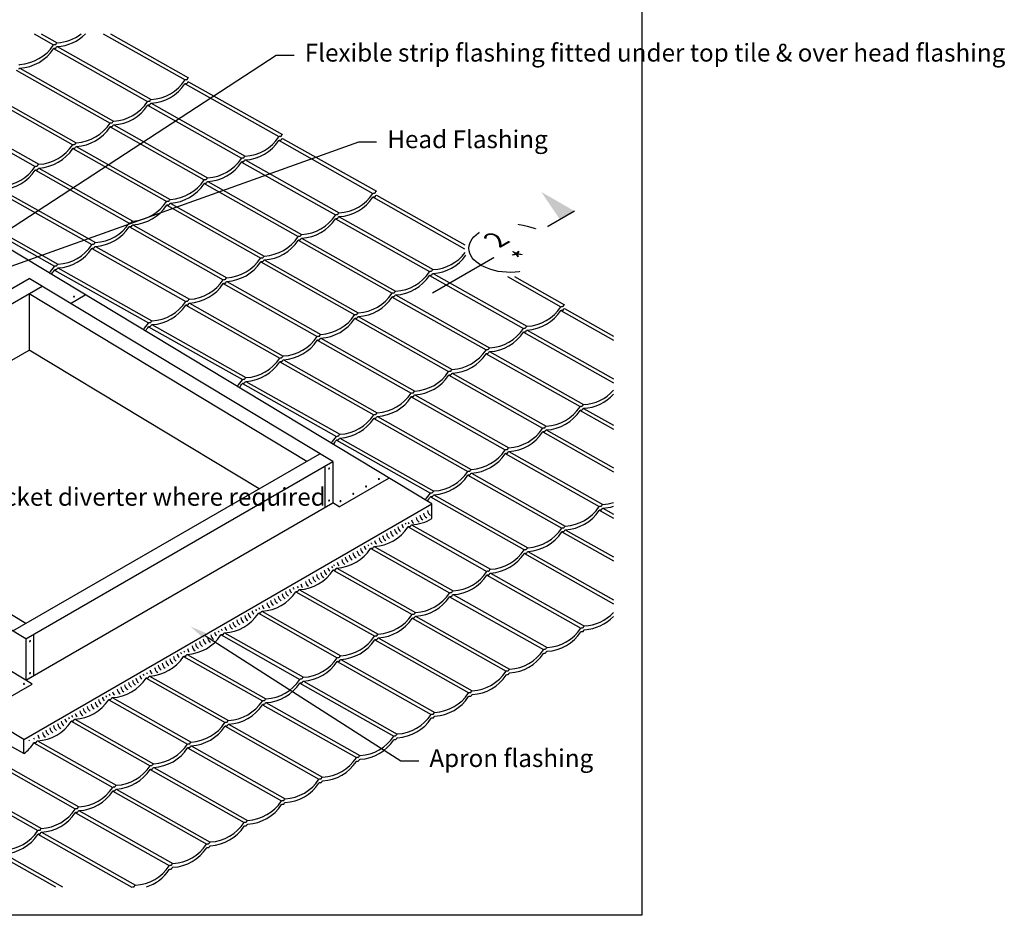
# Model space of a CAD drawing. Extents: x 627 to 3444, y -786 to 350.
# Drawn here: x 2140 to 2832, y -786 to -156 of the extents above; entities that cross this region are included whole.
import ezdxf
from ezdxf import colors
from ezdxf.entities.mleader import LeaderData, LeaderLine
from ezdxf.math import Vec2, Vec3

# ---------------------------------------------------------------- set-up
doc = ezdxf.new("R2010")
doc.units = 0
doc.header["$LTSCALE"] = 10
for name, color, linetype in [('18', 7, 'CONTINUOUS'), ('50', 3, 'CONTINUOUS'), ('TITLE', 7, 'CONTINUOUS')]:
    doc.layers.add(name, color=color, linetype=linetype)
doc.styles.add('ISO', font='ISOSMPLX', dxfattribs={"bigfont": 'AS_SYM'})
doc.styles.get("Standard").update_dxf_attribs({"font": 'ROMANS'})

msp = doc.modelspace()

# ---------------------------------------------------------------- linework, layer by layer
at = {"layer": '18', "linetype": 'Continuous'}
for points in [[(2139.07, -188.37, -0.343154), (2139.78, -187.75, 0.236155), (2163.47, -174.07, -0.343154), (2164.36, -173.77, 0.457677), (2165.37, -173.19, -0.343154), (2166.07, -172.57, 0.149606), (2182.85, -166.32, 0.149606)], [(2139.07, -188.37, -0.343154), (2139.78, -187.75, 0.236155), (2163.47, -174.07, -0.343154), (2164.36, -173.77, 0.457677), (2165.37, -173.19, -0.343154), (2166.07, -172.57, 0.149606), (2182.85, -166.32, 0.149606)], [(2139.1, -191, -0.343154), (2139.81, -190.38, 0.236155), (2163.5, -176.7, -0.343154), (2164.39, -176.4, 0.457677), (2165.4, -175.82, -0.343154), (2166.1, -175.2, 0.18318), (2185.88, -166.32, 0.18318)], [(2126.93, -273.16, 0.236155), (2150.63, -259.48, -0.343154), (2151.52, -259.17, 0.457677), (2152.52, -258.59, -0.343154), (2153.23, -257.97, 0.236155), (2176.92, -244.29, -0.343154), (2177.81, -243.99, 0.457677), (2178.82, -243.41, -0.343154), (2179.53, -242.79, 0.236155), (2203.22, -229.11, -0.343154), (2204.11, -228.81, 0.457677), (2205.12, -228.23, -0.343154), (2205.82, -227.61, 0.236155), (2229.52, -213.93, -0.343154), (2230.41, -213.62, 0.457677), (2231.42, -213.04, -0.343154), (2232.12, -212.42, 0.236155), (2255.82, -198.74, -0.343154), (2256.71, -198.44, 0.457677), (2257.71, -197.86, -0.303064), (2258.31, -197.26, -0.303064)], [(2126.93, -273.16, 0.236155), (2150.63, -259.48, -0.343154), (2151.52, -259.17, 0.457677), (2152.52, -258.59, -0.343154), (2153.23, -257.97, 0.236155), (2176.92, -244.29, -0.343154), (2177.81, -243.99, 0.457677), (2178.82, -243.41, -0.343154), (2179.53, -242.79, 0.236155), (2203.22, -229.11, -0.343154), (2204.11, -228.81, 0.457677), (2205.12, -228.23, -0.343154), (2205.82, -227.61, 0.236155), (2229.52, -213.93, -0.343154), (2230.41, -213.62, 0.457677), (2231.42, -213.04, -0.343154), (2232.12, -212.42, 0.236155), (2255.82, -198.74, -0.343154), (2256.71, -198.44, 0.457677), (2257.71, -197.86, -0.303064), (2258.31, -197.26, -0.303064)], [(2126.96, -275.79, 0.236155), (2150.65, -262.11, -0.343154), (2151.55, -261.8, 0.457677), (2152.55, -261.22, -0.343154), (2153.26, -260.6, 0.236155), (2176.95, -246.92, -0.343154), (2177.84, -246.62, 0.457677), (2178.85, -246.04, -0.343154), (2179.55, -245.42, 0.236155), (2203.25, -231.74, -0.343154), (2204.14, -231.44, 0.457677), (2205.15, -230.86, -0.343154), (2205.85, -230.24, 0.236155), (2229.55, -216.56, -0.343154), (2230.44, -216.25, 0.457677), (2231.44, -215.68, -0.343154), (2232.15, -215.05, 0.236155), (2255.85, -201.37, -0.343154), (2256.74, -201.07, 0.457677), (2257.74, -200.49, -0.303795), (2258.34, -199.89, -0.303795)], [(2160.27, -334.38, 0.049437), (2164.08, -329.7, -0.343154), (2164.97, -329.4, 0.457677), (2165.97, -328.82, -0.343154), (2166.68, -328.19, 0.236155), (2190.37, -314.51, -0.343154), (2191.27, -314.21, 0.457677), (2192.27, -313.63, -0.343154), (2192.98, -313.01, 0.236155), (2216.67, -299.33, -0.343154), (2217.56, -299.03, 0.457677), (2218.57, -298.45, -0.343154), (2219.27, -297.83, 0.236155), (2242.97, -284.15, -0.343154), (2243.86, -283.85, 0.457677), (2244.87, -283.27, -0.343154), (2245.57, -282.65, 0.236155), (2269.27, -268.96, -0.343154), (2270.16, -268.66, 0.457677), (2271.16, -268.08, -0.343154), (2271.87, -267.46, 0.236155), (2295.57, -253.78, -0.343154), (2296.46, -253.48, 0.457677), (2297.46, -252.9, -0.343154), (2298.17, -252.28, 0.236155), (2321.87, -238.6, -0.343154), (2322.76, -238.3, 0.457677), (2323.76, -237.72, -0.303064), (2324.36, -237.11, -0.303064)], [(2160.27, -334.38, 0.049437), (2164.08, -329.7, -0.343154), (2164.97, -329.4, 0.457677), (2165.97, -328.82, -0.343154), (2166.68, -328.19, 0.236155), (2190.37, -314.51, -0.343154), (2191.27, -314.21, 0.457677), (2192.27, -313.63, -0.343154), (2192.98, -313.01, 0.236155), (2216.67, -299.33, -0.343154), (2217.56, -299.03, 0.457677), (2218.57, -298.45, -0.343154), (2219.27, -297.83, 0.236155), (2242.97, -284.15, -0.343154), (2243.86, -283.85, 0.457677), (2244.87, -283.27, -0.343154), (2245.57, -282.65, 0.236155), (2269.27, -268.96, -0.343154), (2270.16, -268.66, 0.457677), (2271.16, -268.08, -0.343154), (2271.87, -267.46, 0.236155), (2295.57, -253.78, -0.343154), (2296.46, -253.48, 0.457677), (2297.46, -252.9, -0.343154), (2298.17, -252.28, 0.236155), (2321.87, -238.6, -0.343154), (2322.76, -238.3, 0.457677), (2323.76, -237.72, -0.303064), (2324.36, -237.11, -0.303064)], [(2161.85, -335.33, 0.030738), (2164.11, -332.33, -0.343154), (2165, -332.03, 0.457677), (2166, -331.45, -0.343154), (2166.71, -330.83, 0.236155), (2190.4, -317.14, -0.343154), (2191.29, -316.84, 0.457677), (2192.3, -316.26, -0.343154), (2193.01, -315.64, 0.236155), (2216.7, -301.96, -0.343154), (2217.59, -301.66, 0.457677), (2218.6, -301.08, -0.343154), (2219.3, -300.46, 0.236155), (2243, -286.78, -0.343154), (2243.89, -286.48, 0.457677), (2244.9, -285.9, -0.343154), (2245.6, -285.28, 0.236155), (2269.3, -271.59, -0.343154), (2270.19, -271.29, 0.457677), (2271.19, -270.71, -0.343154), (2271.9, -270.09, 0.236155), (2295.6, -256.41, -0.343154), (2296.49, -256.11, 0.457677), (2297.49, -255.53, -0.343154), (2298.2, -254.91, 0.236155), (2321.89, -241.23, -0.343154), (2322.79, -240.93, 0.457677), (2323.79, -240.35, -0.303795), (2324.39, -239.74, -0.303795)], [(2226.32, -374.24, 0.049437), (2230.12, -369.55, -0.343154), (2231.02, -369.25, 0.457677), (2232.02, -368.67, -0.343154), (2232.73, -368.05, 0.236155), (2256.42, -354.37, -0.343154), (2257.31, -354.07, 0.457677), (2258.32, -353.49, -0.343154), (2259.02, -352.87, 0.236155), (2282.72, -339.19, -0.343154), (2283.61, -338.88, 0.457677), (2284.62, -338.3, -0.343154), (2285.32, -337.68, 0.236155), (2309.02, -324, -0.343154), (2309.91, -323.7, 0.457677), (2310.91, -323.12, -0.343154), (2311.62, -322.5, 0.236155), (2335.32, -308.82, -0.343154), (2336.21, -308.52, 0.457677), (2337.21, -307.94, -0.343154), (2337.92, -307.32, 0.236155), (2361.61, -293.64, -0.343154), (2362.51, -293.33, 0.457677), (2363.51, -292.76, -0.343154), (2364.22, -292.13, 0.236155), (2387.91, -278.45, -0.343154), (2388.8, -278.15, 0.457677), (2389.81, -277.57, -0.303064), (2390.4, -276.97, -0.303064)], [(2226.32, -374.24, 0.049437), (2230.12, -369.55, -0.343154), (2231.02, -369.25, 0.457677), (2232.02, -368.67, -0.343154), (2232.73, -368.05, 0.236155), (2256.42, -354.37, -0.343154), (2257.31, -354.07, 0.457677), (2258.32, -353.49, -0.343154), (2259.02, -352.87, 0.236155), (2282.72, -339.19, -0.343154), (2283.61, -338.88, 0.457677), (2284.62, -338.3, -0.343154), (2285.32, -337.68, 0.236155), (2309.02, -324, -0.343154), (2309.91, -323.7, 0.457677), (2310.91, -323.12, -0.343154), (2311.62, -322.5, 0.236155), (2335.32, -308.82, -0.343154), (2336.21, -308.52, 0.457677), (2337.21, -307.94, -0.343154), (2337.92, -307.32, 0.236155), (2361.61, -293.64, -0.343154), (2362.51, -293.33, 0.457677), (2363.51, -292.76, -0.343154), (2364.22, -292.13, 0.236155), (2387.91, -278.45, -0.343154), (2388.8, -278.15, 0.457677), (2389.81, -277.57, -0.303064), (2390.4, -276.97, -0.303064)], [(2227.89, -375.19, 0.030738), (2230.15, -372.18, -0.343154), (2231.04, -371.88, 0.457677), (2232.05, -371.3, -0.343154), (2232.76, -370.68, 0.236155), (2256.45, -357, -0.343154), (2257.34, -356.7, 0.457677), (2258.35, -356.12, -0.343154), (2259.05, -355.5, 0.236155), (2282.75, -341.82, -0.343154), (2283.64, -341.52, 0.457677), (2284.64, -340.94, -0.343154), (2285.35, -340.31, 0.236155), (2309.05, -326.63, -0.343154), (2309.94, -326.33, 0.457677), (2310.94, -325.75, -0.343154), (2311.65, -325.13, 0.236155), (2335.35, -311.45, -0.343154), (2336.24, -311.15, 0.457677), (2337.24, -310.57, -0.343154), (2337.95, -309.95, 0.236155), (2361.64, -296.27, -0.343154), (2362.53, -295.97, 0.457677), (2363.54, -295.39, -0.343154), (2364.25, -294.76, 0.236155), (2387.94, -281.08, -0.343154), (2388.83, -280.78, 0.457677), (2389.84, -280.2, -0.303795), (2390.44, -279.6, -0.303795)], [(2292.37, -414.09, 0.049437), (2296.17, -409.41, -0.343154), (2297.06, -409.11, 0.457677), (2298.07, -408.53, -0.343154), (2298.77, -407.91, 0.236155), (2322.47, -394.22, -0.343154), (2323.36, -393.92, 0.457677), (2324.36, -393.34, -0.343154), (2325.07, -392.72, 0.236155), (2348.77, -379.04, -0.343154), (2349.66, -378.74, 0.457677), (2350.66, -378.16, -0.343154), (2351.37, -377.54, 0.236155), (2375.07, -363.86, -0.343154), (2375.96, -363.56, 0.457677), (2376.96, -362.98, -0.343154), (2377.67, -362.36, 0.236155), (2401.36, -348.67, -0.343154), (2402.25, -348.37, 0.457677), (2403.26, -347.79, -0.343154), (2403.97, -347.17, 0.236155), (2427.66, -333.49, -0.343154), (2428.55, -333.19, 0.457677), (2429.56, -332.61, -0.343154), (2430.26, -331.99, 0.217953), (2452.73, -320.03, 0.217953)], [(2293.94, -415.04, 0.030738), (2296.2, -412.04, -0.343154), (2297.09, -411.74, 0.457677), (2298.1, -411.16, -0.343154), (2298.8, -410.54, 0.236155), (2322.5, -396.86, -0.343154), (2323.39, -396.55, 0.457677), (2324.39, -395.97, -0.343154), (2325.1, -395.35, 0.236155), (2348.8, -381.67, -0.343154), (2349.69, -381.37, 0.457677), (2350.69, -380.79, -0.343154), (2351.4, -380.17, 0.236155), (2375.09, -366.49, -0.343154), (2375.99, -366.19, 0.457677), (2376.99, -365.61, -0.343154), (2377.7, -364.99, 0.236155), (2401.39, -351.31, -0.343154), (2402.28, -351, 0.457677), (2403.29, -350.42, -0.343154), (2403.99, -349.8, 0.236155), (2427.69, -336.12, -0.343154), (2428.58, -335.82, 0.457677), (2429.59, -335.24, -0.343154), (2430.29, -334.62, 0.226083), (2453.33, -321.9, 0.226083)], [(2358.42, -453.95, 0.049437), (2362.22, -449.26, -0.343154), (2363.11, -448.96, 0.457677), (2364.11, -448.38, -0.343154), (2364.82, -447.76, 0.236155), (2388.52, -434.08, -0.343154), (2389.41, -433.78, 0.457677), (2390.41, -433.2, -0.343154), (2391.12, -432.58, 0.236155), (2414.81, -418.9, -0.343154), (2415.71, -418.6, 0.457677), (2416.71, -418.02, -0.343154), (2417.42, -417.39, 0.236155), (2441.11, -403.71, -0.343154), (2442, -403.41, 0.457677), (2443.01, -402.83, -0.343154), (2443.72, -402.21, 0.236155), (2467.41, -388.53, -0.343154), (2468.3, -388.23, 0.457677), (2469.31, -387.65, -0.343154), (2470.01, -387.03, 0.236155), (2493.71, -373.35, -0.343154), (2494.6, -373.05, 0.457677), (2495.6, -372.47, -0.343154), (2496.31, -371.84, 0.236155), (2520.01, -358.16, -0.343154), (2520.9, -357.86, 0.457677), (2521.9, -357.28, -0.303064), (2522.5, -356.68, -0.303064)], [(2359.99, -454.9, 0.030738), (2362.25, -451.89, -0.343154), (2363.14, -451.59, 0.457677), (2364.14, -451.01, -0.343154), (2364.85, -450.39, 0.236155), (2388.55, -436.71, -0.343154), (2389.44, -436.41, 0.457677), (2390.44, -435.83, -0.343154), (2391.15, -435.21, 0.236155), (2414.84, -421.53, -0.343154), (2415.74, -421.23, 0.457677), (2416.74, -420.65, -0.343154), (2417.45, -420.02, 0.236155), (2441.14, -406.34, -0.343154), (2442.03, -406.04, 0.457677), (2443.04, -405.46, -0.343154), (2443.74, -404.84, 0.236155), (2467.44, -391.16, -0.343154), (2468.33, -390.86, 0.457677), (2469.34, -390.28, -0.343154), (2470.04, -389.66, 0.236155), (2493.74, -375.98, -0.343154), (2494.63, -375.68, 0.457677), (2495.63, -375.1, -0.343154), (2496.34, -374.47, 0.236155), (2520.04, -360.79, -0.343154), (2520.93, -360.49, 0.457677), (2521.93, -359.91, -0.303795), (2522.53, -359.31, -0.303795)], [(2424.46, -493.8, 0.049437), (2428.27, -489.12, -0.343154), (2429.16, -488.82, 0.457677), (2430.16, -488.24, -0.343154), (2430.87, -487.62, 0.236155), (2454.56, -473.93, -0.343154), (2455.46, -473.63, 0.457677), (2456.46, -473.05, -0.343154), (2457.17, -472.43, 0.236155), (2480.86, -458.75, -0.343154), (2481.75, -458.45, 0.457677), (2482.76, -457.87, -0.343154), (2483.46, -457.25, 0.236155), (2507.16, -443.57, -0.343154), (2508.05, -443.27, 0.457677), (2509.06, -442.69, -0.343154), (2509.76, -442.07, 0.236155), (2533.46, -428.39, -0.343154), (2534.35, -428.08, 0.457677), (2535.35, -427.5, -0.343154), (2536.06, -426.88, 0.196993), (2556.96, -416.82, 0.196993)], [(2426.04, -494.75, 0.030738), (2428.3, -491.75, -0.343154), (2429.19, -491.45, 0.457677), (2430.19, -490.87, -0.343154), (2430.9, -490.25, 0.236155), (2454.59, -476.57, -0.343154), (2455.48, -476.26, 0.457677), (2456.49, -475.68, -0.343154), (2457.2, -475.06, 0.236155), (2480.89, -461.38, -0.343154), (2481.78, -461.08, 0.457677), (2482.79, -460.5, -0.343154), (2483.49, -459.88, 0.236155), (2507.19, -446.2, -0.343154), (2508.08, -445.9, 0.457677), (2509.08, -445.32, -0.343154), (2509.79, -444.7, 0.236155), (2533.49, -431.02, -0.343154), (2534.38, -430.71, 0.457677), (2535.38, -430.13, -0.343154), (2536.09, -429.51, 0.196626), (2556.96, -419.48, 0.196626)], [(2441.72, -559.34, -0.343154), (2442.61, -559.04, 0.457677), (2443.61, -558.46, -0.343154), (2444.32, -557.84, 0.236155), (2468.02, -544.16, -0.343154), (2468.91, -543.86, 0.457677), (2469.91, -543.28, -0.343154), (2470.62, -542.65, 0.236155), (2494.31, -528.97, -0.343154), (2495.2, -528.67, 0.457677), (2496.21, -528.09, -0.343154), (2496.92, -527.47, 0.236155), (2520.61, -513.79, -0.343154), (2521.5, -513.49, 0.457677), (2522.51, -512.91, -0.343154), (2523.21, -512.29, 0.236155), (2546.91, -498.61, -0.343154), (2547.8, -498.31, 0.457677), (2548.81, -497.73, -0.343154), (2549.51, -497.1, 0.062177), (2556.96, -495.72, 0.062177)], [(2441.75, -561.97, -0.343154), (2442.64, -561.67, 0.457677), (2443.64, -561.09, -0.343154), (2444.35, -560.47, 0.236155), (2468.04, -546.79, -0.343154), (2468.94, -546.49, 0.457677), (2469.94, -545.91, -0.343154), (2470.65, -545.28, 0.236155), (2494.34, -531.6, -0.343154), (2495.23, -531.3, 0.457677), (2496.24, -530.72, -0.343154), (2496.94, -530.1, 0.236155), (2520.64, -516.42, -0.343154), (2521.53, -516.12, 0.457677), (2522.54, -515.54, -0.343154), (2523.24, -514.92, 0.236155), (2546.94, -501.24, -0.343154), (2547.83, -500.94, 0.457677), (2548.83, -500.36, -0.343154), (2549.54, -499.74, 0.061928), (2556.96, -498.36, 0.061928)], [(2205.03, -695.99, -0.343154), (2205.93, -695.69, 0.457677), (2206.93, -695.11, -0.343154), (2207.64, -694.49, 0.236155), (2231.33, -680.81, -0.343154), (2232.22, -680.5, 0.457677), (2233.23, -679.92, -0.343154), (2233.93, -679.3, 0.236155), (2257.63, -665.62, -0.343154), (2258.52, -665.32, 0.457677), (2259.53, -664.74, -0.343154), (2260.23, -664.12, 0.236155), (2283.93, -650.44, -0.343154), (2284.82, -650.14, 0.457677), (2285.82, -649.56, -0.343154), (2286.53, -648.94, 0.236155), (2310.23, -635.26, -0.343154), (2311.12, -634.95, 0.457677), (2312.12, -634.37, -0.343154), (2312.83, -633.75, 0.236155), (2336.52, -620.07, -0.343154), (2337.42, -619.77, 0.457677), (2338.42, -619.19, -0.343154), (2339.13, -618.57, 0.236155), (2362.82, -604.89, -0.343154), (2363.71, -604.59, 0.457677), (2364.72, -604.01, -0.343154), (2365.43, -603.39, 0.236155), (2389.12, -589.71, -0.343154), (2390.01, -589.4, 0.457677), (2391.02, -588.82, -0.343154), (2391.72, -588.2, 0.236155), (2415.42, -574.52, -0.343154), (2416.31, -574.22, 0.457677), (2417.31, -573.64, -0.343154), (2418.02, -573.02, 0.236155), (2441.72, -559.34)], [(2205.06, -698.62, -0.343154), (2205.95, -698.32, 0.457677), (2206.96, -697.74, -0.343154), (2207.67, -697.12, 0.236155), (2231.36, -683.44, -0.343154), (2232.25, -683.13, 0.457677), (2233.26, -682.55, -0.343154), (2233.96, -681.93, 0.236155), (2257.66, -668.25, -0.343154), (2258.55, -667.95, 0.457677), (2259.55, -667.37, -0.343154), (2260.26, -666.75, 0.236155), (2283.96, -653.07, -0.343154), (2284.85, -652.77, 0.457677), (2285.85, -652.19, -0.343154), (2286.56, -651.57, 0.236155), (2310.26, -637.89, -0.343154), (2311.15, -637.58, 0.457677), (2312.15, -637.01, -0.343154), (2312.86, -636.38, 0.236155), (2336.55, -622.7, -0.343154), (2337.44, -622.4, 0.457677), (2338.45, -621.82, -0.343154), (2339.16, -621.2, 0.236155), (2362.85, -607.52, -0.343154), (2363.74, -607.22, 0.457677), (2364.75, -606.64, -0.343154), (2365.45, -606.02, 0.236155), (2389.15, -592.34, -0.343154), (2390.04, -592.04, 0.457677), (2391.05, -591.46, -0.343154), (2391.75, -590.83, 0.236155), (2415.45, -577.15, -0.343154), (2416.34, -576.85, 0.457677), (2417.34, -576.27, -0.343154), (2418.05, -575.65, 0.236155), (2441.75, -561.97)], [(2507.76, -599.2, -0.343154), (2508.66, -598.89, 0.457677), (2509.66, -598.31, -0.343154), (2510.37, -597.69, 0.236155), (2534.06, -584.01, -0.343154), (2534.95, -583.71, 0.457677), (2535.96, -583.13, -0.343154), (2536.67, -582.51, 0.189455), (2556.96, -573.1, 0.189455)], [(2507.79, -601.83, -0.343154), (2508.68, -601.52, 0.457677), (2509.69, -600.94, -0.343154), (2510.4, -600.32, 0.236155), (2534.09, -586.64, -0.343154), (2534.98, -586.34, 0.457677), (2535.99, -585.76, -0.343154), (2536.69, -585.14, 0.189101), (2556.96, -575.76, 0.189101)], [(2271.08, -735.84, -0.343154), (2271.97, -735.54, 0.457677), (2272.98, -734.96, -0.343154), (2273.68, -734.34, 0.236155), (2297.38, -720.66, -0.343154), (2298.27, -720.36, 0.457677), (2299.28, -719.78, -0.343154), (2299.98, -719.16, 0.236155), (2323.68, -705.48, -0.343154), (2324.57, -705.18, 0.457677), (2325.57, -704.6, -0.343154), (2326.28, -703.98, 0.236155), (2349.98, -690.29, -0.343154), (2350.87, -689.99, 0.457677), (2351.87, -689.41, -0.343154), (2352.58, -688.79, 0.236155), (2376.27, -675.11, -0.343154), (2377.17, -674.81, 0.457677), (2378.17, -674.23, -0.343154), (2378.88, -673.61, 0.236155), (2402.57, -659.93, -0.343154), (2403.46, -659.63, 0.457677), (2404.47, -659.05, -0.343154), (2405.17, -658.43, 0.236155), (2428.87, -644.74, -0.343154), (2429.76, -644.44, 0.457677), (2430.77, -643.86, -0.343154), (2431.47, -643.24, 0.236155), (2455.17, -629.56, -0.343154), (2456.06, -629.26, 0.457677), (2457.06, -628.68, -0.343154), (2457.77, -628.06, 0.236155), (2481.47, -614.38, -0.343154), (2482.36, -614.08, 0.457677), (2483.36, -613.5, -0.343154), (2484.07, -612.88, 0.236155), (2507.76, -599.2)], [(2271.11, -738.47, -0.343154), (2272, -738.17, 0.457677), (2273.01, -737.59, -0.343154), (2273.71, -736.97, 0.236155), (2297.41, -723.29, -0.343154), (2298.3, -722.99, 0.457677), (2299.3, -722.41, -0.343154), (2300.01, -721.79, 0.236155), (2323.71, -708.11, -0.343154), (2324.6, -707.81, 0.457677), (2325.6, -707.23, -0.343154), (2326.31, -706.61, 0.236155), (2350, -692.92, -0.343154), (2350.9, -692.62, 0.457677), (2351.9, -692.04, -0.343154), (2352.61, -691.42, 0.236155), (2376.3, -677.74, -0.343154), (2377.19, -677.44, 0.457677), (2378.2, -676.86, -0.343154), (2378.91, -676.24, 0.236155), (2402.6, -662.56, -0.343154), (2403.49, -662.26, 0.457677), (2404.5, -661.68, -0.343154), (2405.2, -661.06, 0.236155), (2428.9, -647.38, -0.343154), (2429.79, -647.07, 0.457677), (2430.79, -646.49, -0.343154), (2431.5, -645.87, 0.236155), (2455.2, -632.19, -0.343154), (2456.09, -631.89, 0.457677), (2457.09, -631.31, -0.343154), (2457.8, -630.69, 0.236155), (2481.5, -617.01, -0.343154), (2482.39, -616.71, 0.457677), (2483.39, -616.13, -0.343154), (2484.1, -615.51, 0.236155), (2507.79, -601.83)], [(2090.39, -765.89, 0.108921), (2099.84, -756.72, -0.343154), (2100.73, -756.42, 0.457677), (2101.74, -755.84, -0.343154), (2102.44, -755.22, 0.236155), (2126.14, -741.54, -0.343154), (2127.03, -741.24, 0.457677), (2128.04, -740.66, -0.343154), (2128.74, -740.04, 0.236155), (2152.44, -726.36, -0.343154), (2153.33, -726.05, 0.457677), (2154.33, -725.47, -0.343154), (2155.04, -724.85, 0.236155), (2178.74, -711.17, -0.343154), (2179.63, -710.87, 0.457677), (2180.63, -710.29, -0.343154), (2181.34, -709.67, 0.236155), (2205.03, -695.99)], [(2094.05, -765.89, 0.071924), (2099.87, -759.35, -0.343154), (2100.76, -759.05, 0.457677), (2101.77, -758.47, -0.343154), (2102.47, -757.85, 0.236155), (2126.17, -744.17, -0.343154), (2127.06, -743.87, 0.457677), (2128.06, -743.29, -0.343154), (2128.77, -742.67, 0.236155), (2152.47, -728.99, -0.343154), (2153.36, -728.68, 0.457677), (2154.36, -728.1, -0.343154), (2155.07, -727.48, 0.236155), (2178.77, -713.8, -0.343154), (2179.66, -713.5, 0.457677), (2180.66, -712.92, -0.343154), (2181.37, -712.3, 0.236155), (2205.06, -698.62)], [(2218.93, -765.89, -0.149829), (2219.38, -765.91, 0.457677), (2220.38, -765.33, -0.343154), (2221.09, -764.71, 0.236155), (2244.78, -751.03, -0.343154), (2245.67, -750.73, 0.457677), (2246.68, -750.15, -0.343154), (2247.39, -749.52, 0.236155), (2271.08, -735.84)], [(2228.75, -765.89, 0.169803), (2244.81, -753.66, -0.343154), (2245.7, -753.36, 0.457677), (2246.71, -752.78, -0.343154), (2247.41, -752.16, 0.236155), (2271.11, -738.47)]]:
    msp.add_lwpolyline(points, format="xyb", dxfattribs=at)
at = {"layer": '18'}
for points in [[(2149.86, -166.32), (2163.51, -174.02)], [(2154.85, -166.32), (2165.96, -172.58)], [(2198.45, -166.32), (2255.86, -198.69)], [(2203.44, -166.32), (2258.31, -197.26)], [(2163.54, -176.65), (2229.56, -213.87)], [(2166, -175.21), (2232.01, -212.44)], [(2137.24, -191.83), (2203.26, -229.06)], [(2139.7, -190.4), (2205.71, -227.62)], [(2258.34, -199.89), (2324.36, -237.11)], [(2110.94, -207.01), (2176.96, -244.24)], [(2113.4, -205.58), (2179.42, -242.8)], [(2255.89, -201.32), (2321.9, -238.54)], [(2087.1, -220.76), (2153.12, -257.99)], [(2229.59, -216.5), (2295.61, -253.73)], [(2232.04, -215.07), (2298.06, -252.29)], [(2084.65, -222.2), (2150.66, -259.42)], [(2203.29, -231.68), (2269.31, -268.91)], [(2205.74, -230.25), (2271.76, -267.48)], [(2321.93, -241.17), (2387.95, -278.4)], [(2324.39, -239.74), (2390.4, -276.97)], [(2176.99, -246.87), (2243.01, -284.09)], [(2179.45, -245.43), (2245.46, -282.66)], [(2298.09, -254.92), (2364.11, -292.15)], [(2150.69, -262.05), (2216.71, -299.28)], [(2153.15, -260.62), (2219.16, -297.84)], [(2295.64, -256.36), (2361.65, -293.58)], [(2126.85, -275.8), (2192.87, -313.03)], [(2269.34, -271.54), (2335.36, -308.77)], [(2271.79, -270.11), (2337.81, -307.33)], [(2124.4, -277.23), (2190.41, -314.46)], [(2387.98, -281.03), (2452.38, -317.34)], [(2390.44, -279.6), (2452.59, -314.64)], [(2243.04, -286.72), (2309.06, -323.95)], [(2245.49, -285.29), (2311.51, -322.52)], [(2098.1, -292.42), (2164.12, -329.64)], [(2100.55, -290.98), (2166.57, -328.21)], [(2361.68, -296.21), (2427.7, -333.44)], [(2364.14, -294.78), (2430.15, -332)], [(2216.74, -301.91), (2282.76, -339.13)], [(2219.2, -300.47), (2285.21, -337.7)], [(2429.35, -496.75), (2115.83, -307.56)], [(2337.84, -309.96), (2403.86, -347.19)], [(2190.44, -317.09), (2256.46, -354.32)], [(2192.9, -315.66), (2258.91, -352.88)], [(2335.39, -311.4), (2401.4, -348.62)], [(2311.54, -325.15), (2377.56, -362.37)], [(2166.6, -330.84), (2232.62, -368.06)], [(2309.09, -326.58), (2375.1, -363.8)], [(1930.63, -462.8), (2146.44, -338.2)], [(2359.8, -466.95), (2146.44, -338.2)], [(2164.15, -332.27), (2230.16, -369.5)], [(2427.73, -336.07), (2493.75, -373.29)], [(2430.18, -334.63), (2496.2, -371.86)], [(2482.49, -336.93), (2520.05, -358.11)], [(2487.45, -336.91), (2522.5, -356.68)], [(1939.76, -468.31), (2155.58, -343.72)], [(2282.79, -341.76), (2348.81, -378.99)], [(2285.24, -340.33), (2351.26, -377.55)], [(2341.42, -466.77), (2146.33, -349.05)], [(2146.33, -349.05), (2146.33, -388.51)], [(2175.5, -355.74), (2185.81, -349.79)], [(2401.43, -351.25), (2467.45, -388.48)], [(2403.89, -349.82), (2469.9, -387.04)], [(2256.49, -356.94), (2322.51, -394.17)], [(2258.95, -355.51), (2324.96, -392.74)], [(2522.53, -359.31), (2556.96, -378.72)], [(2375.13, -366.43), (2441.15, -403.66)], [(2377.59, -365), (2443.61, -402.23)], [(2520.08, -360.74), (2556.96, -381.54)], [(2230.19, -372.13), (2296.21, -409.35)], [(2232.65, -370.69), (2298.66, -407.92)], [(2351.29, -380.18), (2417.31, -417.41)], [(2493.78, -375.92), (2556.96, -411.55)], [(2496.23, -374.49), (2556.96, -408.73)], [(2348.84, -381.62), (2414.85, -418.84)], [(1982.42, -483.14), (2146.33, -388.51)], [(2308, -486.06), (2146.33, -388.51)], [(2467.48, -391.11), (2533.5, -428.33)], [(2469.93, -389.67), (2535.95, -426.9)], [(2322.54, -396.8), (2388.56, -434.03)], [(2324.99, -395.37), (2391.01, -432.59)], [(2441.18, -406.29), (2507.2, -443.51)], [(2443.64, -404.86), (2509.65, -442.08)], [(2296.24, -411.98), (2362.26, -449.21)], [(2298.69, -410.55), (2364.71, -447.78)], [(2414.88, -421.47), (2480.9, -458.7)], [(2417.34, -420.04), (2483.35, -457.26)], [(2391.04, -435.22), (2457.06, -472.45)], [(2533.53, -430.96), (2556.96, -444.17)], [(2535.98, -429.53), (2556.96, -441.36)], [(2388.59, -436.66), (2454.6, -473.88)], [(2507.23, -446.14), (2556.96, -474.19)], [(2509.68, -444.71), (2556.96, -471.37)], [(2362.29, -451.84), (2428.31, -489.06)], [(2364.74, -450.41), (2430.76, -487.63)], [(2143.99, -591.55), (1930.63, -462.8)], [(2144.09, -580.7), (1949.01, -462.98)], [(2134.85, -586.03), (2350.66, -461.44)], [(2480.93, -461.33), (2546.95, -498.55)], [(2483.39, -459.89), (2549.4, -497.12)], [(2142.64, -672.23), (2132.03, -666.24), (2132, -663.61), (2065.98, -626.39), (2065.95, -623.76), (1999.93, -586.53), (1999.9, -583.9), (1933.89, -546.68), (1933.85, -544.05), (1867.84, -506.82), (1867.81, -504.19), (1801.79, -466.97)], [(2143.99, -591.55), (2359.8, -466.95)], [(2354.15, -470.21), (2354.15, -499.28)], [(2359.8, -466.95), (2359.8, -496.02)], [(2142.64, -662.28), (1829.13, -473.1)], [(2454.63, -476.51), (2520.65, -513.74)], [(2457.09, -475.08), (2523.1, -512.3)], [(2364.24, -498.71), (2399.17, -478.54)], [(2430.79, -490.26), (2496.81, -527.49)], [(2143.99, -620.62), (1930.63, -491.87)], [(2142.64, -662.28), (2429.35, -496.75)], [(2143.99, -620.62), (2359.8, -496.02)], [(2364.24, -498.71), (2359.8, -496.02)], [(2428.34, -491.69), (2494.35, -528.92)], [(2429.35, -506.97), (2429.35, -496.75)], [(2546.98, -501.18), (2556.96, -506.81)], [(2549.43, -499.75), (2556.96, -503.99)], [(2415.1, -511.43), (2470.51, -542.67)], [(2412.65, -512.86), (2468.05, -544.1)], [(2520.68, -516.37), (2556.96, -536.82)], [(2523.13, -514.93), (2556.96, -534.01)], [(2386.35, -528.04), (2441.76, -559.29)], [(2388.81, -526.61), (2444.21, -557.85)], [(2494.38, -531.55), (2556.96, -566.84)], [(2496.84, -530.12), (2556.96, -564.02)], [(2360.05, -543.23), (2415.46, -574.47)], [(2362.51, -541.79), (2417.91, -573.04)], [(2470.54, -545.3), (2536.55, -582.52)], [(2468.08, -546.73), (2534.1, -583.96)], [(2333.75, -558.41), (2389.16, -589.65)], [(2336.21, -556.98), (2391.61, -588.22)], [(2444.24, -560.48), (2510.26, -597.71)], [(2441.79, -561.92), (2507.8, -599.14)], [(2307.46, -573.59), (2362.86, -604.84)], [(2309.91, -572.16), (2365.31, -603.4)], [(2415.49, -577.1), (2481.51, -614.32)], [(2417.94, -575.67), (2483.96, -612.89)], [(2283.61, -587.34), (2339.02, -618.59)], [(2143.99, -591.55), (2143.99, -620.62)], [(2149.63, -617.36), (2149.63, -588.29)], [(2281.16, -588.78), (2336.56, -620.02)], [(2389.19, -592.28), (2455.21, -629.51)], [(2391.64, -590.85), (2457.66, -628.07)], [(2254.86, -603.96), (2310.27, -635.2)], [(2257.31, -602.53), (2312.72, -633.77)], [(2362.89, -607.46), (2428.91, -644.69)], [(2365.35, -606.03), (2431.36, -643.26)], [(2148.43, -623.3), (2143.99, -620.62)], [(2228.56, -619.14), (2283.97, -650.39)], [(2231.02, -617.71), (2286.42, -648.95)], [(2336.59, -622.65), (2402.61, -659.87)], [(2339.05, -621.22), (2405.06, -658.44)], [(2112.46, -644.07), (2148.43, -623.3)], [(2202.26, -634.33), (2257.67, -665.57)], [(2204.72, -632.89), (2260.12, -664.13)], [(2312.75, -636.4), (2378.77, -673.62)], [(2310.3, -637.83), (2376.31, -675.06)], [(2175.97, -649.51), (2231.37, -680.75)], [(2178.42, -648.08), (2233.82, -679.32)], [(2284, -653.01), (2350.02, -690.24)], [(2286.45, -651.58), (2352.47, -688.81)], [(2142.64, -672.23), (2142.64, -662.28)], [(2152.12, -663.26), (2207.53, -694.5)], [(2149.67, -664.69), (2205.07, -695.93)], [(2257.7, -668.2), (2323.72, -705.42)], [(2260.15, -666.76), (2326.17, -703.99)], [(2112.76, -673.89), (2178.78, -711.12)], [(2115.21, -672.46), (2181.23, -709.68)], [(2231.4, -683.38), (2297.42, -720.61)], [(2233.86, -681.95), (2299.87, -719.17)], [(2086.46, -689.08), (2152.48, -726.3)], [(2088.91, -687.64), (2154.93, -724.87)], [(2205.1, -698.56), (2271.12, -735.79)], [(2207.56, -697.13), (2273.57, -734.36)], [(2181.26, -712.31), (2247.28, -749.54)], [(2178.81, -713.75), (2244.82, -750.97)], [(2152.51, -728.93), (2218.52, -766.16)], [(2154.96, -727.5), (2220.98, -764.72)], [(2126.21, -744.11), (2164.83, -765.89)], [(2128.66, -742.68), (2169.83, -765.89)]]:
    msp.add_lwpolyline(points, dxfattribs=at)
for points in [[(2177.43, -351.01, 0.170433), (2177.45, -351.08, 0.104936), (2177.54, -351.15, 0.06667), (2177.66, -351.19, 0.052813), (2177.81, -351.21, 0.052813), (2177.97, -351.19, 0.06667), (2178.09, -351.15, 0.104936), (2178.17, -351.08, 0.170433), (2178.2, -351.01, 0.170433), (2178.17, -350.94, 0.104936), (2178.09, -350.87, 0.06667), (2177.97, -350.83, 0.052813), (2177.81, -350.81, 0.052813), (2177.66, -350.83, 0.06667), (2177.54, -350.87, 0.104936), (2177.45, -350.94, 0.170433)], [(2357.3, -471.5, 0.170433), (2357.23, -471.48, 0.104936), (2357.12, -471.51, 0.06667), (2357.02, -471.59, 0.052813), (2356.92, -471.71, 0.052813), (2356.85, -471.85, 0.06667), (2356.82, -471.97, 0.104936), (2356.83, -472.08, 0.170433), (2356.88, -472.14, 0.170433), (2356.95, -472.16, 0.104936), (2357.06, -472.12, 0.06667), (2357.16, -472.05, 0.052813), (2357.26, -471.93, 0.052813), (2357.33, -471.79, 0.06667), (2357.36, -471.67, 0.104936), (2357.35, -471.56, 0.170433)], [(2382.72, -484.42, 0.170433), (2382.74, -484.49, 0.104936), (2382.83, -484.56, 0.06667), (2382.95, -484.6, 0.052813), (2383.1, -484.62, 0.052813), (2383.26, -484.6, 0.06667), (2383.37, -484.56, 0.104936), (2383.46, -484.49, 0.170433), (2383.49, -484.42, 0.170433), (2383.46, -484.35, 0.104936), (2383.37, -484.28, 0.06667), (2383.26, -484.24, 0.052813), (2383.1, -484.22, 0.052813), (2382.95, -484.24, 0.06667), (2382.83, -484.28, 0.104936), (2382.74, -484.35, 0.170433)], [(2391.71, -479.23, 0.170433), (2391.73, -479.29, 0.104936), (2391.82, -479.37, 0.06667), (2391.94, -479.41, 0.052813), (2392.09, -479.42, 0.052813), (2392.25, -479.41, 0.06667), (2392.37, -479.37, 0.104936), (2392.45, -479.29, 0.170433), (2392.48, -479.23, 0.170433), (2392.45, -479.16, 0.104936), (2392.37, -479.09, 0.06667), (2392.25, -479.04, 0.052813), (2392.09, -479.03, 0.052813), (2391.94, -479.04, 0.06667), (2391.82, -479.09, 0.104936), (2391.73, -479.16, 0.170433)], [(2373.73, -489.61, 0.170433), (2373.75, -489.68, 0.104936), (2373.84, -489.75, 0.06667), (2373.95, -489.79, 0.052813), (2374.11, -489.81, 0.052813), (2374.26, -489.79, 0.06667), (2374.38, -489.75, 0.104936), (2374.47, -489.68, 0.170433), (2374.49, -489.61, 0.170433), (2374.47, -489.54, 0.104936), (2374.38, -489.47, 0.06667), (2374.26, -489.43, 0.052813), (2374.11, -489.41, 0.052813), (2373.95, -489.43, 0.06667), (2373.84, -489.47, 0.104936), (2373.75, -489.54, 0.170433)], [(2357.3, -494, 0.170433), (2357.23, -493.98, 0.104936), (2357.12, -494.01, 0.06667), (2357.02, -494.09, 0.052813), (2356.92, -494.21, 0.052813), (2356.85, -494.35, 0.06667), (2356.82, -494.47, 0.104936), (2356.83, -494.58, 0.170433), (2356.88, -494.64, 0.170433), (2356.95, -494.66, 0.104936), (2357.06, -494.62, 0.06667), (2357.16, -494.55, 0.052813), (2357.26, -494.43, 0.052813), (2357.33, -494.29, 0.06667), (2357.36, -494.17, 0.104936), (2357.35, -494.06, 0.170433)], [(2364.73, -494.8, 0.170433), (2364.76, -494.87, 0.104936), (2364.85, -494.94, 0.06667), (2364.96, -494.98, 0.052813), (2365.12, -495, 0.052813), (2365.27, -494.98, 0.06667), (2365.39, -494.94, 0.104936), (2365.48, -494.87, 0.170433), (2365.5, -494.8, 0.170433), (2365.48, -494.73, 0.104936), (2365.39, -494.66, 0.06667), (2365.27, -494.62, 0.052813), (2365.12, -494.6, 0.052813), (2364.96, -494.62, 0.06667), (2364.85, -494.66, 0.104936), (2364.76, -494.73, 0.170433)], [(2147.14, -592.84, 0.170433), (2147.07, -592.82, 0.104936), (2146.96, -592.85, 0.06667), (2146.86, -592.93, 0.052813), (2146.76, -593.05, 0.052813), (2146.69, -593.19, 0.06667), (2146.66, -593.31, 0.104936), (2146.67, -593.42, 0.170433), (2146.71, -593.48, 0.170433), (2146.78, -593.5, 0.104936), (2146.89, -593.46, 0.06667), (2146.99, -593.39, 0.052813), (2147.09, -593.27, 0.052813), (2147.16, -593.13, 0.06667), (2147.19, -593.01, 0.104936), (2147.18, -592.89, 0.170433)], [(2147.14, -615.34, 0.170433), (2147.07, -615.32, 0.104936), (2146.96, -615.35, 0.06667), (2146.86, -615.43, 0.052813), (2146.76, -615.55, 0.052813), (2146.69, -615.69, 0.06667), (2146.66, -615.81, 0.104936), (2146.67, -615.92, 0.170433), (2146.71, -615.98, 0.170433), (2146.78, -615.99, 0.104936), (2146.89, -615.96, 0.06667), (2146.99, -615.89, 0.052813), (2147.09, -615.77, 0.052813), (2147.16, -615.63, 0.06667), (2147.19, -615.51, 0.104936), (2147.18, -615.39, 0.170433)], [(2142.29, -623.23, 0.170433), (2142.31, -623.3, 0.104936), (2142.4, -623.37, 0.06667), (2142.52, -623.41, 0.052813), (2142.68, -623.43, 0.052813), (2142.83, -623.41, 0.06667), (2142.95, -623.37, 0.104936), (2143.04, -623.3, 0.170433), (2143.06, -623.23, 0.170433), (2143.04, -623.16, 0.104936), (2142.95, -623.09, 0.06667), (2142.83, -623.05, 0.052813), (2142.68, -623.03, 0.052813), (2142.52, -623.05, 0.06667), (2142.4, -623.09, 0.104936), (2142.31, -623.16, 0.170433)]]:
    msp.add_lwpolyline(points, format="xyb", close=True, dxfattribs=at)
msp.add_lwpolyline([(2142.64, -672.23, 0.084271), (2149.63, -664.75, -0.343154), (2150.52, -664.45, 0.457677), (2151.52, -663.87, -0.343154), (2152.23, -663.25, 0.236155), (2175.93, -649.56, -0.343154), (2176.82, -649.26, 0.457677), (2177.82, -648.68, -0.343154), (2178.53, -648.06, 0.236155), (2202.22, -634.38, -0.343154), (2203.12, -634.08, 0.457677), (2204.12, -633.5, -0.343154), (2204.83, -632.88, 0.236155), (2228.52, -619.2, -0.343154), (2229.41, -618.9, 0.457677), (2230.42, -618.32, -0.343154), (2231.12, -617.7, 0.236155), (2254.82, -604.02, -0.343154), (2255.71, -603.71, 0.457677), (2256.72, -603.13, -0.343154), (2257.42, -602.51, 0.236155), (2281.12, -588.83, -0.343154), (2282.01, -588.53, 0.457677), (2283.01, -587.95, -0.343154), (2283.72, -587.33, 0.236155), (2307.42, -573.65, -0.343154), (2308.31, -573.35, 0.457677), (2309.31, -572.77, -0.343154), (2310.02, -572.15, 0.236155), (2333.71, -558.47, -0.343154), (2334.61, -558.16, 0.457677), (2335.61, -557.58, -0.343154), (2336.32, -556.96, 0.236155), (2360.01, -543.28, -0.343154), (2360.9, -542.98, 0.457677), (2361.91, -542.4, -0.343154), (2362.62, -541.78, 0.236155), (2386.31, -528.1, -0.343154), (2387.2, -527.8, 0.457677), (2388.21, -527.22, -0.343154), (2388.91, -526.6, 0.236155), (2412.61, -512.92, -0.343154), (2413.5, -512.61, 0.457677), (2414.5, -512.03, -0.343154), (2415.21, -511.41, 0.122968), (2429.35, -506.97, 0.12524)], format="xyb", dxfattribs=at)
for centre, start, end in [((2425.69, -503.83), 188.08869, 236.23054), ((2428.45, -502.41), 188.08869, 236.23054), ((2431.13, -500.75), 188.08869, 236.23054), ((2413.03, -510.13), 190.5138, 223.90224), ((2415.07, -507.89), 204.6569, 219.27241), ((2417.09, -507.48), 204.6569, 219.27241), ((2419.96, -507.08), 190.5138, 223.90224), ((2423.25, -505.5), 188.08869, 236.23054), ((2402.4, -516.87), 188.08869, 236.23054), ((2405.08, -515.21), 188.08869, 236.23054), ((2407.92, -513.78), 188.08869, 236.23054), ((2410.36, -512.12), 188.08869, 232.92276), ((2388.77, -523.08), 204.6569, 219.27241), ((2391.05, -521.94), 204.6569, 219.27241), ((2393.91, -521.54), 190.5138, 223.90224), ((2397.21, -519.96), 188.08869, 236.23054), ((2399.64, -518.29), 188.08869, 236.23054), ((2376.1, -532.05), 188.08869, 236.23054), ((2378.78, -530.39), 188.08869, 236.23054), ((2381.62, -528.97), 188.08869, 236.23054), ((2384.06, -527.3), 188.08869, 232.92276), ((2386.73, -525.31), 190.5138, 223.90224), ((2364.75, -537.12), 204.6569, 219.27241), ((2367.61, -536.72), 190.5138, 223.90224), ((2370.91, -535.14), 188.08869, 236.23054), ((2373.35, -533.48), 188.08869, 236.23054), ((2353.24, -545.72), 188.08869, 236.23054), ((2356.08, -544.29), 188.08869, 236.23054), ((2358.52, -542.63), 188.08869, 232.92276), ((2361.19, -540.64), 190.5138, 223.90224), ((2363.23, -538.4), 204.6569, 219.27241), ((2342.07, -552.05), 190.5138, 223.90224), ((2345.36, -550.47), 188.08869, 236.23054), ((2347.8, -548.8), 188.08869, 236.23054), ((2350.56, -547.38), 188.08869, 236.23054), ((2329.03, -559.33), 188.08869, 236.23054), ((2331.47, -557.67), 188.08869, 232.92276), ((2334.14, -555.68), 190.5138, 223.90224), ((2336.18, -553.44), 204.6569, 219.27241), ((2339.2, -552.45), 204.6569, 219.27241), ((2318.31, -565.51), 188.08869, 236.23054), ((2320.75, -563.84), 188.08869, 236.23054), ((2323.51, -562.42), 188.08869, 236.23054), ((2326.19, -560.76), 188.08869, 236.23054), ((2305.17, -572.85), 188.08869, 232.92276), ((2307.84, -570.86), 190.5138, 223.90224), ((2309.88, -568.63), 204.6569, 219.27241), ((2312.15, -567.49), 204.6569, 219.27241), ((2315.02, -567.09), 190.5138, 223.90224), ((2294.45, -579.03), 188.08869, 236.23054), ((2297.21, -577.6), 188.08869, 236.23054), ((2299.89, -575.94), 188.08869, 236.23054), ((2302.73, -574.52), 188.08869, 236.23054), ((2281.54, -586.05), 190.5138, 223.90224), ((2283.58, -583.81), 204.6569, 219.27241), ((2285.85, -582.67), 204.6569, 219.27241), ((2288.72, -582.27), 190.5138, 223.90224), ((2292.01, -580.69), 188.08869, 236.23054), ((2268.15, -594.21), 188.08869, 236.23054), ((2270.91, -592.79), 188.08869, 236.23054), ((2273.59, -591.12), 188.08869, 236.23054), ((2276.43, -589.7), 188.08869, 236.23054), ((2278.87, -588.03), 188.08869, 232.92276), ((2257.28, -598.99), 204.6569, 219.27241), ((2259.56, -597.86), 204.6569, 219.27241), ((2262.42, -597.46), 190.5138, 223.90224), ((2265.71, -595.88), 188.08869, 236.23054), ((2244.61, -607.97), 188.08869, 236.23054), ((2247.29, -606.31), 188.08869, 236.23054), ((2250.13, -604.88), 188.08869, 236.23054), ((2252.57, -603.22), 188.08869, 232.92276), ((2255.24, -601.23), 190.5138, 223.90224), ((2233.26, -613.04), 204.6569, 219.27241), ((2236.12, -612.64), 190.5138, 223.90224), ((2239.42, -611.06), 188.08869, 236.23054), ((2241.85, -609.39), 188.08869, 236.23054), ((2221, -621.49), 188.08869, 236.23054), ((2223.83, -620.07), 188.08869, 236.23054), ((2226.27, -618.4), 188.08869, 232.92276), ((2228.94, -616.41), 190.5138, 223.90224), ((2230.99, -614.17), 204.6569, 219.27241), ((2209.83, -627.82), 190.5138, 223.90224), ((2213.12, -626.24), 188.08869, 236.23054), ((2215.56, -624.58), 188.08869, 236.23054), ((2218.31, -623.15), 188.08869, 236.23054), ((2197.54, -635.25), 188.08869, 236.23054), ((2199.97, -633.58), 188.08869, 232.92276), ((2202.64, -631.6), 190.5138, 223.90224), ((2204.69, -629.36), 204.6569, 219.27241), ((2206.96, -628.22), 204.6569, 219.27241), ((2186.82, -641.43), 188.08869, 236.23054), ((2189.26, -639.76), 188.08869, 236.23054), ((2192.02, -638.34), 188.08869, 236.23054), ((2194.7, -636.67), 188.08869, 236.23054), ((2173.68, -648.77), 188.08869, 232.92276), ((2176.35, -646.78), 190.5138, 223.90224), ((2178.39, -644.54), 204.6569, 219.27241), ((2180.66, -643.41), 204.6569, 219.27241), ((2183.53, -643.01), 190.5138, 223.90224), ((2160.52, -656.61), 188.08869, 236.23054), ((2162.96, -654.94), 188.08869, 236.23054), ((2165.72, -653.52), 188.08869, 236.23054), ((2168.4, -651.85), 188.08869, 236.23054), ((2171.24, -650.43), 188.08869, 236.23054), ((2150.29, -660.03), 210.31993, 220.94852), ((2153.81, -659.03), 204.6569, 219.27241), ((2157.23, -658.19), 190.5138, 223.90224)]:
    msp.add_arc(centre, 4.94, start, end, dxfattribs=at)
at = {"layer": '50'}
msp.add_line((2529.58, -290.85), (2429.81, -348.45), dxfattribs=at)
msp.add_ellipse((2484.77, -317.01), major_axis=(-29.39, 0), ratio=0.57735, dxfattribs=at)
msp.add_solid([(2519.33, -296.76), (2529.58, -290.85), (2506.22, -277.39)], dxfattribs=at)
at = {"layer": 'TITLE'}
msp.add_lwpolyline([(626.96, 350.14), (2576.96, 350.14), (2576.96, -785.89), (626.96, -785.89)], close=True, dxfattribs=at)

# ---------------------------------------------------------------- leaders
at = {"layer": '18'}
ml = msp.add_multileader_mtext('Standard', dxfattribs=at)
ml.set_content('\\pxsm0.8;{\\fArial|b0|i0|c0|p34;Head Flashing}', color=256, style='ISO')
ml.set_leader_properties()
ml.build(insert=Vec2(0, 0))
ml.multileader.update_dxf_attribs({"dogleg_length": 2.5, "arrow_head_size": 12.5, "scale": 5})
ctx = ml.context
ctx.base_point, ctx.scale, ctx.char_height, ctx.arrow_head_size, ctx.landing_gap_size, ctx.plane_origin = Vec3(2390.53, -242.21), 5, 12.5, 12.5, 7.5, Vec3(2340.71, -355.58)
notes = []
notes.append((ctx, [(0, (1, 1, 0), (2378.03, -242.21), (1, 0), 12.5, [(0, [(2121.92, -333.69)], 0, [])])]))
ctx.mtext.insert, ctx.mtext.width, ctx.mtext.flow_direction = Vec3(2398.03, -234.12), 160.9839, 5
ml = msp.add_multileader_mtext('Standard', dxfattribs=at)
ml.set_content('\\pxsm0.8;{\\fArial|b0|i0|c0|p34;Cricket diverter where required}', color=256, style='ISO')
ml.set_leader_properties()
ml.build(insert=Vec2(0, 0))
ml.multileader.update_dxf_attribs({"dogleg_length": 2.5, "arrow_head_size": 12.5, "scale": 5})
ctx = ml.context
ctx.base_point, ctx.scale, ctx.char_height, ctx.arrow_head_size, ctx.landing_gap_size, ctx.plane_origin = Vec3(2099.06, -493.49), 5, 12.5, 12.5, 7.5, Vec3(2075.07, -648.23)
notes.append((ctx, [(0, (1, 1, 0), (2086.56, -493.49), (1, 0), 12.5, [(0, [(2007.18, -398.12)], 0, [])])]))
ctx.mtext.insert, ctx.mtext.width, ctx.mtext.flow_direction = Vec3(2106.56, -485.5), 144.3019, 5
ml = msp.add_multileader_mtext('Standard', dxfattribs=at)
ml.set_content('\\pxsm0.8;{\\fArial|b0|i0|c0|p34;Apron flashing}', color=256, style='ISO')
ml.set_leader_properties()
ml.build(insert=Vec2(0, 0))
ml.multileader.update_dxf_attribs({"dogleg_length": 2.5, "arrow_head_size": 12.5, "scale": 5})
ctx = ml.context
ctx.base_point, ctx.scale, ctx.char_height, ctx.arrow_head_size, ctx.landing_gap_size, ctx.plane_origin = Vec3(2420.1, -677.24), 5, 12.5, 12.5, 7.5, Vec3(2353.68, -822.58)
notes.append((ctx, [(0, (1, 1, 0), (2407.6, -677.24), (1, 0), 12.5, [(0, [(2259.61, -582.81)], 0, [])])]))
ctx.mtext.insert, ctx.mtext.width, ctx.mtext.flow_direction = Vec3(2427.6, -669.15), 160.9839, 5
for ctx, leaders in notes:
    for number, flags, end, landing, length, lines in leaders:
        leader = LeaderData()
        leader.index, (leader.has_last_leader_line, leader.has_dogleg_vector, leader.attachment_direction) = number, flags
        leader.last_leader_point, leader.dogleg_vector, leader.dogleg_length = Vec3(end), Vec3(landing), length
        for number, points, colour, breaks in lines:
            line = LeaderLine()
            line.index, line.vertices, line.color, line.breaks = number, Vec3.list(points), colors.encode_raw_color(colour), breaks
            leader.lines.append(line)
        ctx.leaders.append(leader)

# ---------------------------------------------------------------- next in the draw order: texts
at = {"layer": '18', "insert": (2470.36, -305.83), "char_height": 13, "attachment_point": 1, "rotation": 30, "bg_fill": 2}
msp.add_mtext_dynamic_manual_height_columns('{\\Q-30;2}', width=13, gutter_width=65, heights=[0], dxfattribs=at)

# ---------------------------------------------------------------- next in the draw order: texts
at = {"layer": '18', "insert": (2490.06, -318.13), "char_height": 13, "attachment_point": 1, "rotation": 30, "bg_fill": 2}
msp.add_mtext_dynamic_manual_height_columns('{\\Q-30;*}', width=19.4347, gutter_width=65, heights=[0], dxfattribs=at)

# ---------------------------------------------------------------- next in the draw order: leaders
at = {"layer": '18'}
ml = msp.add_multileader_mtext('Standard', dxfattribs=at)
ml.set_content('\\pxsm0.8;{\\fArial|b0|i0|c0|p34;Flexible strip flashing fitted under top tile & over head flashing}', color=256, style='ISO')
ml.set_leader_properties()
ml.build(insert=Vec2(0, 0))
ml.multileader.update_dxf_attribs({"dogleg_length": 2.5, "arrow_head_size": 12.5, "scale": 5})
ctx = ml.context
ctx.base_point, ctx.scale, ctx.char_height, ctx.arrow_head_size, ctx.landing_gap_size, ctx.plane_origin = Vec3(2332.51, -181.36), 5, 12.5, 12.5, 7.5, Vec3(2282.69, -294.73)
notes = []
notes.append((ctx, [(0, (1, 1, 0), (2320.01, -181.36), (1, 0), 12.5, [(0, [(2113.72, -315.82)], 0, [])])]))
ctx.mtext.insert, ctx.mtext.width, ctx.mtext.flow_direction = Vec3(2340.01, -173.27), 220.8825, 5
for ctx, leaders in notes:
    for number, flags, end, landing, length, lines in leaders:
        leader = LeaderData()
        leader.index, (leader.has_last_leader_line, leader.has_dogleg_vector, leader.attachment_direction) = number, flags
        leader.last_leader_point, leader.dogleg_vector, leader.dogleg_length = Vec3(end), Vec3(landing), length
        for number, points, colour, breaks in lines:
            line = LeaderLine()
            line.index, line.vertices, line.color, line.breaks = number, Vec3.list(points), colors.encode_raw_color(colour), breaks
            leader.lines.append(line)
        ctx.leaders.append(leader)

doc.saveas('drawing.dxf')
